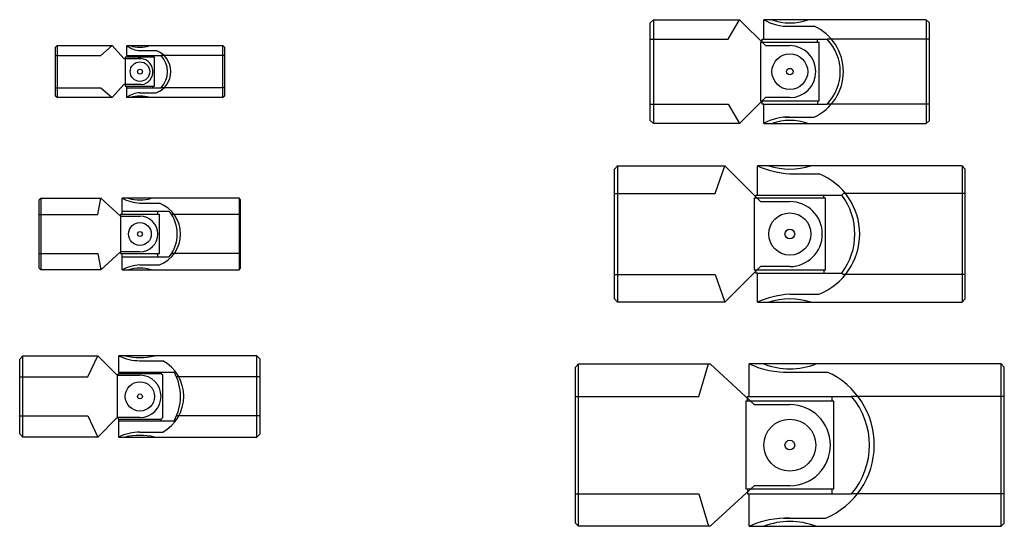
# Model space of a CAD drawing. Extents: x 63 to 366, y 110 to 266.
import ezdxf

# ---------------------------------------------------------------- set-up
doc = ezdxf.new("R2010")
doc.units = 0
doc.linetypes.add('DASHED', pattern=[0])
doc.layers.get('0').update_dxf_attribs({"linetype": 'CONTINUOUS'})

# ---------------------------------------------------------------- blocks, each defined once
blk = doc.blocks.new('10V')
at = {"color": 0}
for p, q in [((-26, 7.5), (-25.5, 8)), ((-26, -7.5), (-26, 7.5)), ((-25.5, 8), (-25.5, -8)), ((-25.5, 8), (-8.5, 8)), ((-8.5, 8), (-5, 4)), ((-5, 4), (0.5, 4)), ((-5, -4), (-8.5, -8)), ((0.5, -4), (-5, -4)), ((-25.5, -8), (-26, -7.5)), ((-8.5, -8), (-25.5, -8))]:
    blk.add_line(p, q, dxfattribs=at)
at = {"color": 0, "linetype": 'DASHED'}
for p, q in [((-12, 5), (-8.5, 8)), ((-26, 5), (-12, 5)), ((-26, -5), (-12, -5)), ((-12, -5), (-8.5, -8))]:
    blk.add_line(p, q, dxfattribs=at)
at = {"color": 0}
for radius in [3, 0.75]:
    blk.add_circle((0, 0), radius, dxfattribs=at)
blk.add_arc((0, 0), 4.03, 277.125, 97.125, dxfattribs=at)
blk = doc.blocks.new('10H')
at = {"color": 0}
for p, q in [((-4, 8), (25.5, 8)), ((-4, 5), (-4, 8)), ((0, 6.5), (5, 6.5)), ((25.5, -8), (25.5, 8)), ((25.5, 8), (26, 7.5)), ((26, 7.5), (26, -7.5)), ((-4, 5), (6.5, 5)), ((-4, 5), (-4, 4.5)), ((4, 5), (4, 4.5)), ((-4, -5), (-4, -4.5)), ((-4, -5), (6.5, -5)), ((-4, -8), (-4, -5)), ((4, -5), (4, -4.5)), ((25.5, -8), (-4, -8)), ((0, -6.5), (5, -6.5)), ((26, -7.5), (25.5, -8))]:
    blk.add_line(p, q, dxfattribs=at)
at = {"color": 0, "linetype": 'DASHED'}
for p, q in [((26, 5), (6.5, 5)), ((26, -5), (6.5, -5))]:
    blk.add_line(p, q, dxfattribs=at)
at = {"color": 0}
blk.add_lwpolyline([(-4.5, 4.5), (-4.5, -4.5), (4.5, -4.5), (4.5, 4.5)], close=True, dxfattribs=at)
for centre, radius, start, end in [((0.34, 13.49), 7, 231.6751, 267.2128), ((0, 16.75), 9.25, 251.0754, 288.9246), ((2.56, 0), 6.94, 290.6097, 69.3903), ((1.25, 0), 7.25, 316.3972, 43.6028), ((0.34, -13.49), 7, 92.7872, 128.3249), ((0, -16.75), 9.25, 71.0754, 108.9246)]:
    blk.add_arc(centre, radius, start, end, dxfattribs=at)
blk = doc.blocks.new('12V')
at = {"color": 0}
for p, q in [((-31, 10.5), (-30.5, 11)), ((-31, -10.5), (-31, 10.5)), ((-30.5, 11), (-30.5, -11)), ((-30.5, 11), (-12, 11)), ((-12, 11), (-6, 5.5)), ((-6, 5.5), (0, 5.5)), ((-6, -5.5), (-12, -11)), ((0, -5.5), (-6, -5.5)), ((-30.5, -11), (-31, -10.5)), ((-12, -11), (-30.5, -11))]:
    blk.add_line(p, q, dxfattribs=at)
at = {"color": 0, "linetype": 'DASHED'}
for p, q in [((-13, 6), (-12, 11)), ((-31, 6), (-13, 6)), ((-31, -6), (-13, -6)), ((-13, -6), (-12, -11))]:
    blk.add_line(p, q, dxfattribs=at)
at = {"color": 0}
for radius in [3.5, 0.75]:
    blk.add_circle((0, 0), radius, dxfattribs=at)
blk.add_arc((0, 0), 5.5, 270, 90, dxfattribs=at)
blk = doc.blocks.new('16V')
at = {"color": 0}
for p, q in [((-37, 11.5), (-36, 12.5)), ((-36, -12.5), (-36, 12.5)), ((-36, 12.5), (-13, 12.5)), ((-13, 12.5), (-7, 6.5)), ((-37, -11.5), (-37, 11.5)), ((-7, 6.5), (0, 6.5)), ((-7, -6.5), (-13, -12.5)), ((0, -6.5), (-7, -6.5)), ((-36, -12.5), (-37, -11.5)), ((-13, -12.5), (-36, -12.5))]:
    blk.add_line(p, q, dxfattribs=at)
at = {"color": 0, "linetype": 'DASHED'}
for p, q in [((-16, 6), (-13, 12.5)), ((-37, 6), (-16, 6)), ((-37, -6), (-16, -6)), ((-16, -6), (-13, -12.5))]:
    blk.add_line(p, q, dxfattribs=at)
at = {"color": 0}
for radius in [4.5, 0.75]:
    blk.add_circle((0, 0), radius, dxfattribs=at)
blk.add_arc((0, 0), 6.5, 270, 90, dxfattribs=at)
blk = doc.blocks.new('20V')
at = {"color": 0}
for p, q in [((-43, 15), (-42, 16)), ((-42, 16), (-42, -16)), ((-42, 16), (-15.5, 16)), ((-15.5, 16), (-7.5, 8)), ((-43, -15), (-43, 15)), ((-7.5, 8), (0, 8)), ((-7.5, -8), (-15.5, -16)), ((0, -8), (-7.5, -8)), ((-42, -16), (-43, -15)), ((-15.5, -16), (-42, -16))]:
    blk.add_line(p, q, dxfattribs=at)
at = {"color": 0, "linetype": 'DASHED'}
for p, q in [((-19, 10), (-15.5, 16)), ((-43, 10), (-19, 10)), ((-43, -10), (-19, -10)), ((-19, -10), (-15.5, -16))]:
    blk.add_line(p, q, dxfattribs=at)
at = {"color": 0}
for radius in [5.5, 1]:
    blk.add_circle((0, 0), radius, dxfattribs=at)
blk.add_arc((0, 0), 8, 270, 90, dxfattribs=at)
blk = doc.blocks.new('25V')
at = {"color": 0}
for p, q in [((-54, 20), (-53, 21)), ((-54, -20), (-54, 20)), ((-53, 21), (-53, -21)), ((-53, 21), (-20, 21)), ((-20, 21), (-9, 10)), ((-9, 10), (0, 10)), ((-9, -10), (-20, -21)), ((0, -10), (-9, -10)), ((-53, -21), (-54, -20)), ((-20, -21), (-53, -21))]:
    blk.add_line(p, q, dxfattribs=at)
at = {"color": 0, "linetype": 'DASHED'}
for p, q in [((-23, 12.5), (-20, 21)), ((-54, 12.5), (-23, 12.5)), ((-54, -12.5), (-23, -12.5)), ((-23, -12.5), (-20, -21))]:
    blk.add_line(p, q, dxfattribs=at)
at = {"color": 0}
for radius in [6.5, 1.5]:
    blk.add_circle((0, 0), radius, dxfattribs=at)
blk.add_arc((0, 0), 10, 270, 90, dxfattribs=at)
blk = doc.blocks.new('25H')
at = {"color": 0}
for p, q in [((53, 21), (-10, 21)), ((-10, 12), (-10, 21)), ((0, 18.5), (9, 18.5)), ((53, 21), (53, -21)), ((54, 20), (53, 21)), ((54, -20), (54, 20)), ((-10.5, 12), (-10, 12)), ((-10.5, 11), (-10.5, 12)), ((-10, 12), (16, 12)), ((10.5, 11), (10.5, 12)), ((-10.5, -12), (-10.5, -11)), ((-10, -12), (-10.5, -12)), ((-10, -12), (16, -12)), ((-10, -21), (-10, -12)), ((10.5, -11), (10.5, -12)), ((-10, -21), (53, -21)), ((0, -18.5), (9, -18.5)), ((53, -21), (54, -20))]:
    blk.add_line(p, q, dxfattribs=at)
at = {"color": 0, "linetype": 'DASHED'}
for p, q in [((16, 12), (16.5, 12.5)), ((54, 12.5), (16.5, 12.5)), ((16, -12), (16.5, -12.5)), ((54, -12.5), (16.5, -12.5))]:
    blk.add_line(p, q, dxfattribs=at)
at = {"color": 0}
blk.add_lwpolyline([(-11, 11), (-11, -11), (11, -11), (11, 11)], close=True, dxfattribs=at)
for centre, radius, start, end in [((2.7, 50.56), 32.18, 246.7463, 265.1812), ((0, 41.62), 21.62, 252.5077, 287.4923), ((1.56, 0), 19.94, 291.9081, 68.0919), ((0, 0), 20, 323.1301, 36.8699), ((2.7, -50.56), 32.18, 94.8188, 113.2537), ((0, -41.62), 21.62, 72.5077, 107.4923)]:
    blk.add_arc(centre, radius, start, end, dxfattribs=at)
blk = doc.blocks.new('30V')
at = {"color": 0}
for p, q in [((-66, 24), (-65, 25)), ((-65, -25), (-65, 25)), ((-65, 25), (-24.5, 25)), ((-24.5, 25), (-11, 12.5)), ((-66, -24), (-66, 24)), ((-11, 12.5), (0, 12.5)), ((-11, -12.5), (-24.5, -25)), ((0, -12.5), (-11, -12.5)), ((-65, -25), (-66, -24)), ((-24.5, -25), (-65, -25))]:
    blk.add_line(p, q, dxfattribs=at)
at = {"color": 0, "linetype": 'DASHED'}
for p, q in [((-28, 15), (-25, 25)), ((-66, 15), (-28, 15)), ((-66, -15), (-28, -15)), ((-28, -15), (-25, -25))]:
    blk.add_line(p, q, dxfattribs=at)
at = {"color": 0}
for radius in [8, 1.5]:
    blk.add_circle((0, 0), radius, dxfattribs=at)
blk.add_arc((0, 0), 12.5, 270, 90, dxfattribs=at)
blk = doc.blocks.new('12H')
at = {"color": 0}
for p, q in [((30.5, 11), (-5.5, 11)), ((-5.5, 7), (-5.5, 11)), ((0, 9.5), (6, 9.5)), ((30.5, 11), (30.5, -11)), ((31, 10.5), (30.5, 11)), ((31, -10.5), (31, 10.5)), ((-5.5, 7), (9, 7)), ((-5.5, 6), (-5.5, 7)), ((5.5, 6), (5.5, 7)), ((-5.5, -7), (-5.5, -6)), ((5.5, -7), (5.5, -6)), ((-5.5, -7), (9, -7)), ((-5.5, -11), (-5.5, -7)), ((-5.5, -11), (30.5, -11)), ((0, -9.5), (6, -9.5)), ((30.5, -11), (31, -10.5))]:
    blk.add_line(p, q, dxfattribs=at)
at = {"color": 0, "linetype": 'DASHED'}
for p, q in [((31, 6), (9.73, 6)), ((31, -6), (9.73, -6))]:
    blk.add_line(p, q, dxfattribs=at)
at = {"color": 0}
blk.add_lwpolyline([(-6, 6), (-6, -6), (6, -6), (6, 6)], close=True, dxfattribs=at)
for centre, radius, start, end in [((1.14, 24.53), 15.07, 243.8442, 265.6456), ((0, 23), 12.5, 253.7398, 286.2602), ((2.31, 0), 10.19, 291.2393, 68.7607), ((0.45, 0), 11.05, 320.6924, 39.3076), ((1.14, -24.53), 15.07, 94.3544, 116.1558), ((0, -23), 12.5, 73.7398, 106.2602)]:
    blk.add_arc(centre, radius, start, end, dxfattribs=at)
blk = doc.blocks.new('16H')
at = {"color": 0}
for p, q in [((36, 12.5), (-6.5, 12.5)), ((-6.5, 7.5), (-6.5, 12.5)), ((37, 11.5), (36, 12.5)), ((36, -12.5), (36, 12.5)), ((-0.15, 11), (7, 11)), ((37, -11.5), (37, 11.5)), ((-6.5, 7), (-7, 6.5)), ((-7, 6.5), (-7, -6.5)), ((-6.5, 7.5), (10.5, 7.5)), ((-6.5, 7.5), (-6.5, 7)), ((6.5, 7), (-6.5, 7)), ((6.5, 7.5), (6.5, 7)), ((7, 6.5), (6.5, 7)), ((7, -6.5), (7, 6.5)), ((-7, -6.5), (-6.5, -7)), ((-6.5, -7), (6.5, -7)), ((-6.5, -7.5), (-6.5, -7)), ((-6.5, -7.5), (10.5, -7.5)), ((-6.5, -12.5), (-6.5, -7.5)), ((6.5, -7), (7, -6.5)), ((6.5, -7.5), (6.5, -7)), ((-0.15, -11), (7, -11)), ((36, -12.5), (37, -11.5)), ((-6.5, -12.5), (36, -12.5))]:
    blk.add_line(p, q, dxfattribs=at)
at = {"color": 0, "linetype": 'DASHED'}
for p, q in [((37, 6), (11.25, 6)), ((37, -6), (11.25, -6))]:
    blk.add_line(p, q, dxfattribs=at)
at = {"color": 0}
for centre, radius, start, end in [((-0.07, 25.52), 14.52, 243.7229, 270.2879), ((0, 32.5), 20.5, 257.3196, 282.6804), ((0.94, 0), 12.56, 298.8415, 61.1585), ((-2.56, 0), 15.06, 330.1372, 29.8628), ((-0.07, -25.52), 14.52, 89.7121, 116.2771), ((0, -32.5), 20.5, 77.3196, 102.6804)]:
    blk.add_arc(centre, radius, start, end, dxfattribs=at)
blk = doc.blocks.new('20H')
at = {"color": 0}
for p, q in [((42, 16), (-8, 16)), ((-8, 10), (-8, 16)), ((42, 16), (42, -16)), ((43, 15), (42, 16)), ((-1.39, 14), (7.5, 14)), ((43, -15), (43, 15)), ((-8.5, 9), (-8.5, 10)), ((-8.5, 10), (-8, 10)), ((-8, 10), (11.5, 10)), ((8.5, 9), (8.5, 10)), ((-8.5, -10), (-8.5, -9)), ((8.5, -9), (8.5, -10)), ((-8, -10), (-8.5, -10)), ((-8, -10), (11.5, -10)), ((-8, -16), (-8, -10)), ((-1.39, -14), (7.5, -14)), ((42, -16), (43, -15)), ((-8, -16), (42, -16))]:
    blk.add_line(p, q, dxfattribs=at)
at = {"color": 0, "linetype": 'DASHED'}
for p, q in [((43, 10), (11.5, 10)), ((43, -10), (11.5, -10))]:
    blk.add_line(p, q, dxfattribs=at)
at = {"color": 0}
blk.add_lwpolyline([(-9, 9), (-9, -9), (9, -9), (9, 9)], close=True, dxfattribs=at)
for centre, radius, start, end in [((-0.7, 28.21), 14.23, 239.1187, 272.8088), ((0, 30.62), 15.62, 249.3903, 290.6097), ((1.11, 0), 15.39, 294.5295, 65.4705), ((1, 0), 14.5, 316.3972, 43.6028), ((-0.7, -28.21), 14.23, 87.1912, 120.8813), ((0, -30.62), 15.62, 69.3903, 110.6097)]:
    blk.add_arc(centre, radius, start, end, dxfattribs=at)
blk = doc.blocks.new('30H')
at = {"color": 0}
for p, q in [((65, 25), (-12.5, 25)), ((-12.5, 15), (-12.5, 25)), ((65, -25), (65, 25)), ((66, 24), (65, 25)), ((-1.91, 22.5), (11.5, 22.5)), ((66, -24), (66, 24)), ((-13, 13.5), (-13, 15)), ((-13, 15), (-12.5, 15)), ((-12.5, 15), (19, 15)), ((13, 13.5), (13, 15)), ((-13, -13.5), (-13, -15)), ((-13, -15), (-12.5, -15)), ((-12.5, -15), (19, -15)), ((-12.5, -25), (-12.5, -15)), ((13, -15), (13, -13.5)), ((-1.91, -22.5), (11, -22.5)), ((65, -25), (66, -24)), ((-12.5, -25), (65, -25))]:
    blk.add_line(p, q, dxfattribs=at)
at = {"color": 0, "linetype": 'DASHED'}
for p, q in [((66, 15), (19, 15)), ((66, -15), (19, -15))]:
    blk.add_line(p, q, dxfattribs=at)
at = {"color": 0}
blk.add_lwpolyline([(-13.5, 13.5), (-13.5, -13.5), (13.5, -13.5), (13.5, 13.5)], close=True, dxfattribs=at)
for centre, radius, start, end in [((-0.95, 50.23), 27.74, 245.4075, 271.9726), ((0, 45.58), 22.08, 248.7607, 291.2393), ((1.46, 0.11), 24.54, 292.8738, 65.853), ((1.3, 0), 23.2, 319.7274, 40.2726), ((-0.95, -50.23), 27.74, 88.0274, 114.5925), ((0, -45.58), 22.08, 68.7607, 111.2393)]:
    blk.add_arc(centre, radius, start, end, dxfattribs=at)

msp = doc.modelspace()

# ---------------------------------------------------------------- block references
at = {"color": 0}
for name, p in [('20V', (300, 250)), ('20H', (300, 250)), ('10V', (100, 250)), ('10H', (100, 250)), ('25V', (300, 200)), ('25H', (300, 200)), ('12V', (100, 200)), ('12H', (100, 200)), ('16V', (100, 150)), ('16H', (100, 150)), ('30V', (300, 135)), ('30H', (300, 135))]:
    msp.add_blockref(name, p, dxfattribs=at)

doc.saveas('drawing.dxf')
